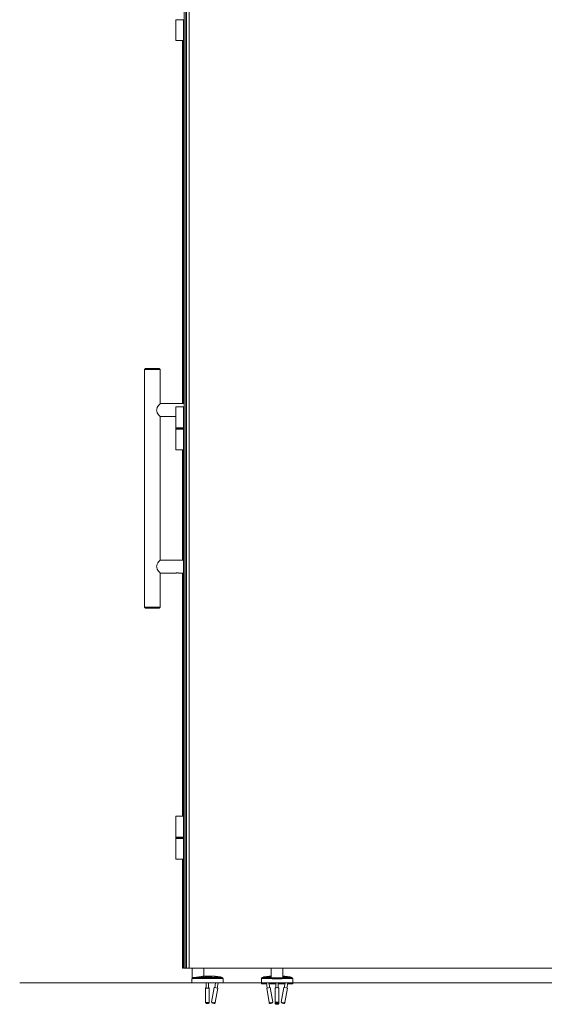
# Model space of a CAD drawing. Units: inches. Extents: x -485 to 12491, y 119 to 806.
# Drawn here: x 169 to 208, y 624 to 698 of the extents above; entities that cross this region are included whole.
import ezdxf

# ---------------------------------------------------------------- set-up
doc = ezdxf.new("R2010")
doc.units = ezdxf.units.IN
doc.header["$LTSCALE"] = 0.125
doc.header["$MEASUREMENT"] = 0
doc.layers.get('0').update_dxf_attribs({"lineweight": 9})

msp = doc.modelspace()

# ---------------------------------------------------------------- linework, layer by layer
for p, q in [((180.95031, 626.59987), (180.95031, 733.41087)), ((181.07586, 733.41087), (181.07586, 626.59987)), ((181.13098, 626.59987), (181.13098, 733.41087)), ((181.31689, 733.41087), (181.31689, 626.59987)), ((180.33023, 698.20419), (180.90178, 698.20419)), ((180.33023, 698.20419), (180.33023, 696.62938)), ((180.93861, 698.20419), (180.90178, 698.20419)), ((180.90178, 698.20419), (180.90178, 696.62938)), ((180.95031, 698.20419), (180.93861, 698.20419)), ((180.93861, 698.20419), (180.93861, 696.62938)), ((180.90178, 696.62938), (180.33023, 696.62938)), ((180.82826, 669.21797), (180.82826, 696.62938)), ((180.90178, 696.62938), (180.93861, 696.62938)), ((180.907, 669.21797), (180.907, 696.62938)), ((180.93861, 696.62938), (180.95031, 696.62938)), ((178.03299, 671.87545), (177.95425, 671.79671)), ((179.13535, 671.79671), (177.95425, 671.79671)), ((177.95425, 653.84396), (177.95425, 671.79671)), ((178.03299, 671.87545), (179.05661, 671.87545)), ((179.05661, 671.87545), (179.13535, 671.79671)), ((179.13535, 669.21797), (179.13535, 671.79671)), ((180.907, 669.21797), (179.13535, 669.21797)), ((180.91094, 669.21797), (180.95031, 669.21797)), ((180.95031, 669.21797), (180.95031, 668.23372)), ((180.33023, 668.97191), (180.90178, 668.97191)), ((180.33023, 667.39711), (180.33023, 668.97191)), ((180.93861, 668.97191), (180.90178, 668.97191)), ((180.90178, 667.39711), (180.90178, 668.97191)), ((180.907, 668.23372), (180.907, 668.97191)), ((180.91094, 668.37152), (180.907, 668.37152)), ((180.91094, 668.97191), (180.91094, 668.23372)), ((180.95031, 668.97191), (180.93861, 668.97191)), ((180.93861, 667.39711), (180.93861, 668.97191)), ((179.13535, 657.40695), (179.13535, 668.23372)), ((180.31808, 668.23372), (179.13535, 668.23372)), ((180.907, 668.23372), (180.90178, 668.23372)), ((180.91094, 668.23372), (180.95031, 668.23372)), ((180.90178, 667.39711), (180.33023, 667.39711)), ((180.92078, 667.38726), (180.33023, 667.38726)), ((180.33023, 667.30852), (180.33023, 667.38726)), ((180.33023, 667.30852), (180.92078, 667.30852)), ((180.33023, 667.29868), (180.90178, 667.29868)), ((180.33023, 667.29868), (180.33023, 665.72388)), ((180.90178, 667.39711), (180.93861, 667.39711)), ((180.93861, 667.29868), (180.90178, 667.29868)), ((180.90178, 667.29868), (180.90178, 665.72388)), ((180.92078, 667.30852), (180.92078, 667.38726)), ((180.93861, 667.39711), (180.95031, 667.39711)), ((180.95031, 667.29868), (180.93861, 667.29868)), ((180.93861, 667.29868), (180.93861, 665.72388)), ((180.90178, 665.72388), (180.33023, 665.72388)), ((180.82826, 657.40695), (180.82826, 665.72388)), ((180.90178, 665.72388), (180.93861, 665.72388)), ((180.907, 657.40695), (180.907, 665.72388)), ((180.93861, 665.72388), (180.95031, 665.72388)), ((180.95031, 663.09959), (180.93062, 663.09959)), ((180.93062, 663.09959), (180.93062, 662.54108)), ((180.91094, 662.56123), (180.91094, 663.07944)), ((180.93062, 662.54108), (180.95031, 662.54108)), ((180.907, 657.40695), (179.13535, 657.40695)), ((180.907, 656.4227), (180.907, 657.40695)), ((180.91094, 657.40695), (180.95031, 657.40695)), ((180.95031, 657.40695), (180.95031, 656.4227)), ((179.13535, 653.84396), (179.13535, 656.4227)), ((180.31808, 656.4227), (179.13535, 656.4227)), ((180.907, 656.4227), (180.55104, 656.4227)), ((180.82826, 638.06641), (180.82826, 656.4227)), ((180.907, 638.06641), (180.907, 656.4227)), ((180.91094, 656.4227), (180.95031, 656.4227)), ((177.95425, 653.84396), (179.13535, 653.84396)), ((178.03299, 653.76522), (177.95425, 653.84396)), ((179.05661, 653.76522), (178.03299, 653.76522)), ((179.05661, 653.76522), (179.13535, 653.84396)), ((180.33023, 638.06641), (180.90178, 638.06641)), ((180.33023, 636.4916), (180.33023, 638.06641)), ((180.93861, 638.06641), (180.90178, 638.06641)), ((180.90178, 636.4916), (180.90178, 638.06641)), ((180.95031, 638.06641), (180.93861, 638.06641)), ((180.93861, 636.4916), (180.93861, 638.06641)), ((180.90178, 636.4916), (180.33023, 636.4916)), ((180.92078, 636.48176), (180.33023, 636.48176)), ((180.33023, 636.40302), (180.33023, 636.48176)), ((180.33023, 636.40302), (180.92078, 636.40302)), ((180.33023, 636.39318), (180.90178, 636.39318)), ((180.33023, 636.39318), (180.33023, 634.81837)), ((180.90178, 636.4916), (180.93861, 636.4916)), ((180.93861, 636.39318), (180.90178, 636.39318)), ((180.90178, 636.39318), (180.90178, 634.81837)), ((180.92078, 636.40302), (180.92078, 636.48176)), ((180.93861, 636.4916), (180.95031, 636.4916)), ((180.95031, 636.39318), (180.93861, 636.39318)), ((180.93861, 636.39318), (180.93861, 634.81837)), ((180.90178, 634.81837), (180.33023, 634.81837)), ((180.82826, 626.59987), (180.82826, 634.81837)), ((180.90178, 634.81837), (180.93861, 634.81837)), ((180.907, 626.59987), (180.907, 634.81837)), ((180.93861, 634.81837), (180.95031, 634.81837)), ((180.82826, 626.59987), (180.907, 626.59987)), ((180.95031, 626.59987), (181.07586, 626.59987)), ((181.07586, 626.59987), (181.13098, 626.59987)), ((181.13098, 626.59987), (181.31689, 626.59987)), ((181.31689, 626.59987), (245.60237, 626.59987)), ((181.56054, 625.87153), (181.56054, 626.59987)), ((182.55524, 625.98964), (182.39142, 625.98964)), ((182.42669, 625.98964), (182.42669, 626.59987)), ((183.1884, 625.98964), (182.84931, 625.98964)), ((183.68769, 625.92904), (183.29965, 625.99556)), ((187.36081, 625.99556), (186.97277, 625.92904)), ((187.52511, 625.98964), (187.47206, 625.98964)), ((187.52511, 625.87659), (187.52511, 626.59987)), ((188.39125, 625.87659), (188.39125, 626.59987)), ((188.4443, 625.98964), (188.39125, 625.98964)), ((188.94359, 625.92904), (188.55555, 625.99556)), ((168.53641, 625.47783), (245.60237, 625.47783)), ((181.52117, 625.47783), (181.52117, 625.79279)), ((181.57804, 625.79279), (181.52117, 625.79279)), ((181.52117, 625.47783), (182.70228, 625.47783)), ((181.56054, 625.87153), (181.62288, 625.87153)), ((181.57804, 625.79279), (181.57804, 625.80514)), ((183.88338, 625.80514), (181.57804, 625.80514)), ((181.62288, 625.87153), (181.63778, 625.87153)), ((181.68408, 625.88274), (183.81794, 625.88274)), ((182.60779, 625.47783), (182.60779, 625.09673)), ((182.70228, 625.47783), (183.88338, 625.47783)), ((182.79676, 625.47783), (182.79676, 625.09673)), ((183.31475, 625.47783), (183.25295, 625.11736)), ((183.50648, 625.47783), (183.43921, 625.08542)), ((183.80011, 625.8858), (183.81794, 625.88274)), ((183.88338, 625.47783), (183.88338, 625.80514)), ((186.77708, 625.47783), (186.77708, 625.80514)), ((187.5961, 625.80514), (186.77708, 625.80514)), ((186.77708, 625.47783), (189.13928, 625.47783)), ((186.77708, 625.41877), (186.77708, 625.47783)), ((187.1641, 625.41877), (186.77708, 625.41877)), ((186.86035, 625.8858), (186.84251, 625.88274)), ((186.84251, 625.88274), (187.50212, 625.88274)), ((187.15397, 625.47783), (187.22124, 625.08542)), ((187.34571, 625.47783), (187.4075, 625.11736)), ((187.86369, 625.41877), (187.35583, 625.41877)), ((187.53725, 625.87153), (187.73434, 625.87153)), ((187.5961, 625.80514), (187.5961, 625.79279)), ((188.32026, 625.79279), (187.5961, 625.79279)), ((187.73434, 625.87153), (188.18202, 625.87153)), ((187.86369, 625.47783), (187.86369, 625.11834)), ((188.05267, 625.47783), (188.05267, 625.11834)), ((188.56053, 625.41877), (188.05267, 625.41877)), ((188.18202, 625.87153), (188.37911, 625.87153)), ((188.32026, 625.79279), (188.32026, 625.80514)), ((189.13928, 625.80514), (188.32026, 625.80514)), ((188.41424, 625.88274), (189.07385, 625.88274)), ((188.57065, 625.47783), (188.50886, 625.11736)), ((188.76239, 625.47783), (188.69512, 625.08542)), ((189.13928, 625.41877), (188.75226, 625.41877)), ((189.05601, 625.8858), (189.07385, 625.88274)), ((189.13928, 625.47783), (189.13928, 625.80514)), ((189.13928, 625.41877), (189.13928, 625.47783)), ((182.56448, 625.10139), (182.56448, 624.01488)), ((182.84007, 625.10139), (182.84007, 624.01488)), ((183.21027, 625.12467), (183.02401, 624.03816)), ((183.4819, 625.07811), (183.21027, 625.12467)), ((183.4819, 625.07811), (183.29564, 623.9916)), ((187.45019, 625.12467), (187.17856, 625.07811)), ((187.17856, 625.07811), (187.36482, 623.9916)), ((187.45019, 625.12467), (187.63645, 624.03816)), ((187.82038, 625.10139), (187.82038, 624.01488)), ((188.09598, 625.10139), (188.09598, 624.01488)), ((188.46617, 625.12467), (188.27991, 624.03816)), ((188.7378, 625.07811), (188.46617, 625.12467)), ((188.7378, 625.07811), (188.55154, 623.9916)), ((183.02401, 624.03816), (183.29564, 623.9916)), ((183.20473, 623.92729), (183.08831, 623.94725)), ((187.36482, 623.9916), (187.63645, 624.03816)), ((187.57214, 623.94725), (187.45573, 623.92729)), ((187.82038, 624.01488), (187.82038, 623.95586)), ((188.09598, 624.01488), (188.09598, 623.95586)), ((188.27991, 624.03816), (188.55154, 623.9916)), ((188.46063, 623.92729), (188.34422, 623.94725))]:
    msp.add_line(p, q)
for centre, radius, start, end in [((180.34007, 667.38726), 0.00984, 90, 180), ((180.34007, 667.30852), 0.00984, 180, 270), ((180.91094, 667.38726), 0.00984, 0, 90), ((180.91094, 667.30852), 0.00984, 270, 0), ((180.34007, 636.48176), 0.00984, 90, 180), ((180.34007, 636.40302), 0.00984, 180, 270), ((180.91094, 636.48176), 0.00984, 0, 90), ((180.91094, 636.40302), 0.00984, 270, 0), ((183.26639, 625.80154), 0.19685, 80.2724214, 109.9055904), ((183.65443, 625.73502), 0.19685, 51.2616281, 80.2724214), ((187.00603, 625.73502), 0.19685, 99.7275786, 128.7383719), ((187.39407, 625.80154), 0.19685, 70.0944096, 99.7275786), ((187.44637, 626.00932), 0.07874, 345.5224878, 0), ((188.46999, 626.00932), 0.07874, 180, 194.4775122), ((188.52229, 625.80154), 0.19685, 80.2724214, 109.9055904), ((188.91033, 625.73502), 0.19685, 51.2616281, 80.2724214), ((181.59991, 625.79279), 0.07874, 90, 180), ((183.80464, 625.80514), 0.07874, 0, 80.2724214), ((186.85582, 625.80514), 0.07874, 99.7275786, 180), ((189.06054, 625.80514), 0.07874, 0, 80.2724214), ((183.10162, 624.02486), 0.07874, 170.2724214, 260.2724214), ((183.21803, 624.0049), 0.07874, 260.2724214, 350.2724214), ((187.44243, 624.0049), 0.07874, 189.7275786, 279.7275786), ((187.55884, 624.02486), 0.07874, 279.7275786, 9.7275786), ((188.35752, 624.02486), 0.07874, 170.2724214, 260.2724214), ((188.47393, 624.0049), 0.07874, 260.2724214, 350.2724214)]:
    msp.add_arc(centre, radius, start, end)
for centre, major_axis, ratio, start_param, end_param in [((182.70228, 625.9235), (-0.31496, 0), 0.16896382, 6.0525753, 6.23036599), ((182.70228, 625.9235), (-0.31496, 0), 0.16896382, 6.0525753, 6.23036599), ((182.70228, 625.9235), (0.31496, 0), 0.16896382, 0.05281931, 0.23061001), ((182.70228, 625.9235), (0.31496, 0), 0.16896382, 0.05281931, 0.23061001), ((182.70228, 625.10139), (-0.1378, 0), 0.16896382, 5.46797356, 10.23998971), ((182.70228, 625.10139), (0.09843, 0), 0.16896382, 2.85779854, 6.56697942), ((187.95818, 625.10139), (-0.1378, 0), 0.16896382, 3.14159265, 6.28318531), ((182.70228, 624.01488), (0.1378, 0), 0.16896382, 3.14159265, 6.28318531), ((187.95818, 624.01488), (0.1378, 0), 0.16896382, 0, 3.14159265), ((187.95818, 623.95586), (-0.1378, 0), 0.18128638, 0, 0.99228816), ((187.95818, 623.95586), (0.1378, 0), 0.18128638, 5.29089714, 6.28318531)]:
    msp.add_ellipse(centre, major_axis=major_axis, ratio=ratio, start_param=start_param, end_param=end_param)
for centre, major_axis in [((182.70228, 625.9623), (-0.19685, 0)), ((187.95818, 623.93727), (-0.05906, 0))]:
    msp.add_ellipse(centre, major_axis=major_axis, ratio=0.16896382)
for points, knots in [([(179.13535, 668.23372), (179.13535, 668.23372), (179.13257, 668.23705), (179.12149, 668.25042), (179.11321, 668.26046), (179.08186, 668.29912), (179.05197, 668.33667), (178.99061, 668.4208), (178.954, 668.4739), (178.9089, 668.56258), (178.89562, 668.59368), (178.87674, 668.65822), (178.87124, 668.69168), (178.87124, 668.76001), (178.87674, 668.79348), (178.89562, 668.85801), (178.9089, 668.88911), (178.954, 668.97779), (178.99061, 669.03089), (179.05197, 669.11503), (179.08186, 669.15258), (179.11321, 669.19123), (179.12149, 669.20127), (179.13257, 669.21465), (179.13535, 669.21797), (179.13535, 669.21797)], [2.04021755, 2.04021755, 2.04021755, 2.04021755, 2.28995531, 2.28995531, 2.53969308, 2.53969308, 3.03916861, 3.03916861, 3.55980185, 3.55980185, 3.82011847, 3.82011847, 4.08043509, 4.08043509, 4.34075171, 4.34075171, 4.60106833, 4.60106833, 5.12170157, 5.12170157, 5.6211771, 5.6211771, 5.87091487, 5.87091487, 6.12065264, 6.12065264, 6.12065264, 6.12065264]), ([(180.33023, 668.23645), (180.32906, 668.2362), (180.32797, 668.23596), (180.32102, 668.23444), (180.31808, 668.23372), (180.31808, 668.23372)], [-0.480059837, -0.480059837, -0.480059837, -0.480059837, -0.464344085, -0.464344085, -0.371477212, -0.371477212, -0.371477212, -0.371477212]), ([(180.93062, 663.09959), (180.92821, 663.09959), (180.92537, 663.09902), (180.9209, 663.09714), (180.91848, 663.0955), (180.91503, 663.092), (180.9134, 663.08952), (180.91151, 663.0849), (180.91094, 663.08195), (180.91094, 663.07944)], [0.3000197966, 0.3000197966, 0.3000197966, 0.3000197966, 0.3183965737, 0.3183965737, 0.3369807728, 0.3369807728, 0.3558385501, 0.3558385501, 0.3749617747, 0.3749617747, 0.3749617747, 0.3749617747]), ([(180.91094, 662.56123), (180.91094, 662.55872), (180.91151, 662.55577), (180.9134, 662.55115), (180.91503, 662.54867), (180.91848, 662.54517), (180.9209, 662.54353), (180.92537, 662.54165), (180.92821, 662.54108), (180.93062, 662.54108)], [0.2250778186, 0.2250778186, 0.2250778186, 0.2250778186, 0.2442010432, 0.2442010432, 0.2630588204, 0.2630588204, 0.2816430195, 0.2816430195, 0.3000197966, 0.3000197966, 0.3000197966, 0.3000197966]), ([(179.13535, 656.4227), (179.13535, 656.4227), (179.13257, 656.42603), (179.12149, 656.4394), (179.11321, 656.44944), (179.08186, 656.48809), (179.05197, 656.52565), (178.99061, 656.60978), (178.954, 656.66288), (178.9089, 656.75156), (178.89562, 656.78266), (178.87674, 656.84719), (178.87124, 656.88066), (178.87124, 656.94899), (178.87674, 656.98246), (178.89562, 657.04699), (178.9089, 657.07809), (178.954, 657.16677), (178.99061, 657.21987), (179.05197, 657.30401), (179.08186, 657.34156), (179.11321, 657.38021), (179.12149, 657.39025), (179.13257, 657.40363), (179.13535, 657.40695), (179.13535, 657.40695)], [2.04021755, 2.04021755, 2.04021755, 2.04021755, 2.28995531, 2.28995531, 2.53969308, 2.53969308, 3.03916861, 3.03916861, 3.55980185, 3.55980185, 3.82011847, 3.82011847, 4.08043509, 4.08043509, 4.34075171, 4.34075171, 4.60106833, 4.60106833, 5.12170157, 5.12170157, 5.6211771, 5.6211771, 5.87091487, 5.87091487, 6.12065264, 6.12065264, 6.12065264, 6.12065264]), ([(180.55104, 656.4227), (180.55104, 656.4227), (180.54839, 656.42335), (180.5397, 656.42527), (180.53538, 656.42619), (180.52519, 656.42818), (180.51949, 656.42921), (180.49952, 656.43242), (180.48184, 656.43463), (180.45366, 656.43629), (180.44391, 656.43657), (180.42429, 656.43657), (180.41355, 656.43623), (180.38368, 656.4343), (180.36554, 656.43186), (180.34184, 656.42787), (180.3329, 656.42602), (180.32102, 656.42342), (180.31808, 656.4227), (180.31808, 656.4227)], [-1.114431637, -1.114431637, -1.114431637, -1.114431637, -1.026141386, -1.026141386, -0.971735805, -0.971735805, -0.917330223, -0.917330223, -0.801992975, -0.801992975, -0.742954425, -0.742954425, -0.678159357, -0.678159357, -0.557210958, -0.557210958, -0.464344085, -0.464344085, -0.371477212, -0.371477212, -0.371477212, -0.371477212]), ([(182.39142, 625.98964), (182.36374, 625.9828), (182.33176, 625.97577), (182.24874, 625.95932), (182.19502, 625.95005), (182.09161, 625.93375), (182.03363, 625.92541), (181.91813, 625.91002), (181.86061, 625.90294), (181.76751, 625.89199), (181.72413, 625.8871), (181.68408, 625.88274)], [1.95549546, 1.95549546, 1.95549546, 1.95549546, 2.25304167, 2.25304167, 2.66864221, 2.66864221, 3.08110298, 3.08110298, 3.49356375, 3.49356375, 3.83815506, 3.83815506, 3.83815506, 3.83815506]), ([(182.70228, 625.8858), (182.65182, 625.8858), (182.59911, 625.88733), (182.50673, 625.89351), (182.46706, 625.89818), (182.41155, 625.90947), (182.39321, 625.9166), (182.3839, 625.93255), (182.39294, 625.94141), (182.41816, 625.95222), (182.42454, 625.9546), (182.43187, 625.95699)], [6.38445814, 6.38445814, 6.38445814, 6.38445814, 6.76889802, 6.76889802, 7.15333791, 7.15333791, 7.53777758, 7.53777758, 7.92221726, 7.92221726, 8.0252524, 8.0252524, 8.0252524, 8.0252524]), ([(183.0089, 625.93566), (182.9922, 625.94768), (182.97877, 625.95436), (182.94616, 625.96898), (182.92993, 625.97363), (182.87701, 625.987), (182.84181, 625.99137), (182.7734, 625.99689), (182.74257, 625.99815), (182.68298, 625.99855), (182.65433, 625.99785), (182.59776, 625.99456), (182.57005, 625.99193), (182.50843, 625.98279), (182.48014, 625.98031), (182.42073, 625.95163), (182.40928, 625.94547), (182.39565, 625.93566)], [0.44313001, 0.44313001, 0.44313001, 0.44313001, 0.57309721, 0.57309721, 0.80216537, 0.80216537, 1.33823989, 1.33823989, 1.74309682, 1.74309682, 2.11543286, 2.11543286, 2.50381797, 2.50381797, 3.01744384, 3.01744384, 3.12350264, 3.12350264, 3.12350264, 3.12350264]), ([(182.97268, 625.95699), (182.98001, 625.9546), (182.9864, 625.95222), (182.99173, 625.94994), (183.01161, 625.94141), (183.02065, 625.93255), (183.01134, 625.9166), (182.993, 625.90947), (182.9375, 625.89818), (182.89782, 625.89351), (182.80544, 625.88733), (182.75273, 625.8858), (182.70228, 625.8858)], [4.74366388, 4.74366388, 4.74366388, 4.74366388, 4.84669903, 4.84669903, 4.84669903, 5.2311387, 5.2311387, 5.61557838, 5.61557838, 6.00001826, 6.00001826, 6.38445814, 6.38445814, 6.38445814, 6.38445814]), ([(183.80011, 625.8858), (183.80011, 625.8858), (183.7874, 625.88733), (183.73797, 625.89351), (183.70126, 625.89818), (183.61776, 625.90947), (183.5672, 625.9166), (183.46389, 625.93255), (183.41114, 625.94141), (183.33931, 625.95485), (183.31262, 625.96017), (183.26558, 625.97025), (183.24523, 625.975), (183.21412, 625.98266), (183.20081, 625.98621), (183.19076, 625.98898), (183.18953, 625.98932), (183.1884, 625.98964)], [6.38445814, 6.38445814, 6.38445814, 6.38445814, 6.76889802, 6.76889802, 7.15333791, 7.15333791, 7.53777758, 7.53777758, 7.92221726, 7.92221726, 8.14366996, 8.14366996, 8.36512265, 8.36512265, 8.58646515, 8.58646515, 8.62033617, 8.62033617, 8.62033617, 8.62033617]), ([(187.47206, 625.98964), (187.47093, 625.98932), (187.4697, 625.98898), (187.45964, 625.98621), (187.44633, 625.98266), (187.41523, 625.975), (187.39488, 625.97025), (187.34784, 625.96017), (187.32114, 625.95485), (187.29489, 625.94994), (187.24932, 625.94141), (187.19657, 625.93255), (187.09326, 625.9166), (187.0427, 625.90947), (186.95919, 625.89818), (186.92248, 625.89351), (186.87306, 625.88733), (186.86035, 625.8858), (186.86035, 625.8858)], [4.14858011, 4.14858011, 4.14858011, 4.14858011, 4.18245113, 4.18245113, 4.40379363, 4.40379363, 4.62524633, 4.62524633, 4.84669903, 4.84669903, 4.84669903, 5.2311387, 5.2311387, 5.61557838, 5.61557838, 6.00001826, 6.00001826, 6.38445814, 6.38445814, 6.38445814, 6.38445814]), ([(187.50212, 625.88274), (187.47494, 625.8871), (187.4535, 625.89199), (187.42059, 625.90294), (187.40914, 625.91002), (187.40542, 625.92541), (187.41315, 625.93375), (187.44229, 625.95005), (187.46618, 625.95932), (187.50658, 625.97146), (187.51563, 625.97403), (187.52513, 625.97661)], [6.43294555, 6.43294555, 6.43294555, 6.43294555, 6.77753686, 6.77753686, 7.18999763, 7.18999763, 7.60245839, 7.60245839, 8.01805894, 8.01805894, 8.12864718, 8.12864718, 8.12864718, 8.12864718]), ([(188.39123, 625.97661), (188.40073, 625.97403), (188.40978, 625.97146), (188.45018, 625.95932), (188.47407, 625.95005), (188.50321, 625.93375), (188.51093, 625.92541), (188.50722, 625.91002), (188.49577, 625.90294), (188.46286, 625.89199), (188.44142, 625.8871), (188.41424, 625.88274)], [2.14245343, 2.14245343, 2.14245343, 2.14245343, 2.25304167, 2.25304167, 2.66864221, 2.66864221, 3.08110298, 3.08110298, 3.49356375, 3.49356375, 3.83815506, 3.83815506, 3.83815506, 3.83815506]), ([(189.05601, 625.8858), (189.05601, 625.8858), (189.0433, 625.88733), (188.99388, 625.89351), (188.95716, 625.89818), (188.87366, 625.90947), (188.8231, 625.9166), (188.71979, 625.93255), (188.66704, 625.94141), (188.59522, 625.95485), (188.56852, 625.96017), (188.52148, 625.97025), (188.50113, 625.975), (188.47003, 625.98266), (188.45672, 625.98621), (188.44666, 625.98898), (188.44543, 625.98932), (188.4443, 625.98964)], [6.38445814, 6.38445814, 6.38445814, 6.38445814, 6.76889802, 6.76889802, 7.15333791, 7.15333791, 7.53777758, 7.53777758, 7.92221726, 7.92221726, 8.14366996, 8.14366996, 8.36512265, 8.36512265, 8.58646515, 8.58646515, 8.62033617, 8.62033617, 8.62033617, 8.62033617]), ([(181.68408, 625.88274), (181.66796, 625.88099), (181.65274, 625.87728), (181.6202, 625.86478), (181.60498, 625.85479), (181.58971, 625.83818), (181.58517, 625.83184), (181.58028, 625.82028), (181.57896, 625.81566), (181.57815, 625.80887), (181.57804, 625.80701), (181.57804, 625.80514)], [0.446649552, 0.446649552, 0.446649552, 0.446649552, 0.550004823, 0.550004823, 0.693373482, 0.693373482, 0.759209686, 0.759209686, 0.797264434, 0.797264434, 0.81157408, 0.81157408, 0.81157408, 0.81157408]), ([(187.5961, 625.80514), (187.5961, 625.80526), (187.5961, 625.80538), (187.59606, 625.80966), (187.5954, 625.81368), (187.59274, 625.82247), (187.59048, 625.82699), (187.58345, 625.83802), (187.57777, 625.84403), (187.56173, 625.85827), (187.54867, 625.86643), (187.52376, 625.87759), (187.51257, 625.88107), (187.50212, 625.88274)], [0.032711359, 0.032711359, 0.032711359, 0.032711359, 0.033642685, 0.033642685, 0.065326872, 0.065326872, 0.105881412, 0.105881412, 0.176220372, 0.176220372, 0.307681218, 0.307681218, 0.415536848, 0.415536848, 0.415536848, 0.415536848]), ([(188.41424, 625.88274), (188.4033, 625.88099), (188.39168, 625.87728), (188.36435, 625.86478), (188.34932, 625.85479), (188.3333, 625.83818), (188.32831, 625.83184), (188.32282, 625.82028), (188.32131, 625.81566), (188.32038, 625.80887), (188.32026, 625.80701), (188.32026, 625.80514)], [0.446649552, 0.446649552, 0.446649552, 0.446649552, 0.550004823, 0.550004823, 0.693373482, 0.693373482, 0.759209686, 0.759209686, 0.797264434, 0.797264434, 0.81157408, 0.81157408, 0.81157408, 0.81157408]), ([(182.56448, 624.01488), (182.56448, 624.00623), (182.56595, 623.99765), (182.57103, 623.98191), (182.57473, 623.97501), (182.58335, 623.96232), (182.58828, 623.95735), (182.599, 623.94802), (182.60426, 623.94489), (182.61577, 623.93872), (182.62106, 623.93683), (182.63681, 623.93176), (182.64536, 623.93035), (182.66682, 623.92742), (182.67961, 623.92656), (182.7022, 623.92605), (182.71173, 623.92616), (182.73061, 623.92701), (182.73989, 623.92776), (182.76094, 623.93053), (182.77082, 623.93133), (182.79232, 623.94061), (182.79671, 623.94271), (182.8055, 623.94838), (182.80931, 623.95113), (182.81669, 623.9579), (182.82006, 623.9614), (182.82872, 623.97277), (182.83418, 623.98223), (182.83908, 624.00064), (182.84007, 624.00775), (182.84007, 624.01488)], [6.01905052, 6.01905052, 6.01905052, 6.01905052, 6.07352168, 6.07352168, 6.1333906, 6.1333906, 6.21094782, 6.21094782, 6.32431982, 6.32431982, 6.50211173, 6.50211173, 6.91047978, 6.91047978, 7.45832807, 7.45832807, 7.85070615, 7.85070615, 8.25285714, 8.25285714, 8.78736862, 8.78736862, 8.9045683, 8.9045683, 8.97840569, 8.97840569, 9.03263705, 9.03263705, 9.11570032, 9.11570032, 9.16064317, 9.16064317, 9.16064317, 9.16064317]), ([(188.09598, 624.01488), (188.09598, 624.00623), (188.0945, 623.99765), (188.08942, 623.98191), (188.08573, 623.97501), (188.0771, 623.96232), (188.07218, 623.95735), (188.06146, 623.94802), (188.05619, 623.94489), (188.04469, 623.93872), (188.0394, 623.93683), (188.02365, 623.93176), (188.01509, 623.93035), (187.99364, 623.92742), (187.98085, 623.92656), (187.95826, 623.92605), (187.94872, 623.92616), (187.92985, 623.92701), (187.92057, 623.92776), (187.89952, 623.93053), (187.88964, 623.93133), (187.86813, 623.94061), (187.86375, 623.94271), (187.85496, 623.94838), (187.85115, 623.95113), (187.84376, 623.9579), (187.84039, 623.9614), (187.83173, 623.97277), (187.82627, 623.98223), (187.82137, 624.00064), (187.82038, 624.00775), (187.82038, 624.01488)], [1.28633119, 1.28633119, 1.28633119, 1.28633119, 1.34080236, 1.34080236, 1.40067128, 1.40067128, 1.4782285, 1.4782285, 1.59160049, 1.59160049, 1.76939241, 1.76939241, 2.17776046, 2.17776046, 2.72560875, 2.72560875, 3.11798682, 3.11798682, 3.52013782, 3.52013782, 4.05464929, 4.05464929, 4.17184898, 4.17184898, 4.24568637, 4.24568637, 4.29991773, 4.29991773, 4.382981, 4.382981, 4.42792385, 4.42792385, 4.42792385, 4.42792385]), ([(187.82038, 623.95586), (187.82038, 623.94718), (187.82187, 623.93856), (187.82697, 623.92275), (187.83069, 623.91581), (187.83938, 623.90305), (187.84435, 623.89804), (187.85519, 623.88863), (187.86055, 623.88543), (187.87249, 623.87905), (187.87809, 623.87708), (187.89586, 623.87146), (187.906, 623.86995), (187.92836, 623.86734), (187.94008, 623.86665), (187.96163, 623.86632), (187.97134, 623.86651), (187.99072, 623.86764), (188.00031, 623.86858), (188.01669, 623.87121), (188.02347, 623.87255), (188.03825, 623.87697), (188.04587, 623.87913), (188.06133, 623.88914), (188.06522, 623.89196), (188.07267, 623.89883), (188.07605, 623.90237), (188.08471, 623.91381), (188.09015, 623.92332), (188.095, 623.94169), (188.09598, 623.94877), (188.09598, 623.95586)], [1.28633119, 1.28633119, 1.28633119, 1.28633119, 1.34483469, 1.34483469, 1.40911104, 1.40911104, 1.49224473, 1.49224473, 1.61347898, 1.61347898, 1.80684782, 1.80684782, 2.28489519, 2.28489519, 2.7726208, 2.7726208, 3.16779771, 3.16779771, 3.58158313, 3.58158313, 3.88281429, 3.88281429, 4.15504947, 4.15504947, 4.23393338, 4.23393338, 4.29153044, 4.29153044, 4.38008225, 4.38008225, 4.42792385, 4.42792385, 4.42792385, 4.42792385])]:
    msp.add_open_spline(points, degree=3, knots=knots)

doc.saveas('drawing.dxf')
